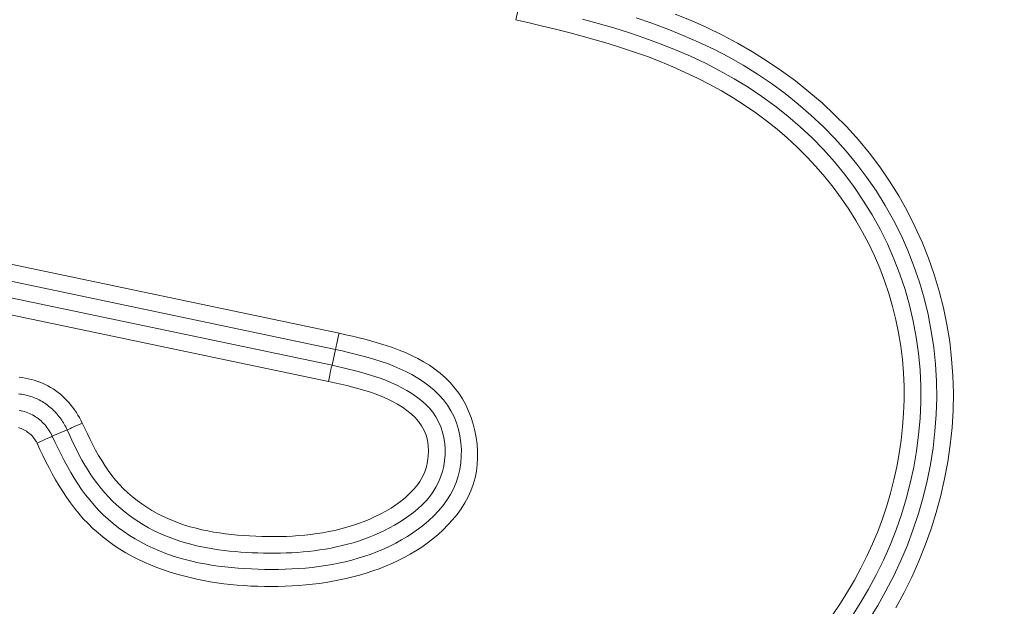
# Model space of a CAD drawing. Units: inches. Extents: x -241 to 254, y 0 to 226.
# Drawn here: x -177 to -176, y 10 to 11 of the extents above; entities that cross this region are included whole.
import ezdxf

# ---------------------------------------------------------------- set-up
doc = ezdxf.new("R2010")
doc.units = ezdxf.units.IN
doc.header["$MEASUREMENT"] = 0
doc.header["$PDMODE"] = 2
doc.header["$PDSIZE"] = 0.03
doc.layers.add('Unnamed [1]', color=7, linetype='Continuous', lineweight=0)
doc.styles.add('CK_TEXT_STYLE_0007', font='times.ttf', dxfattribs={"width": 0.75, "height": 5})
doc.styles.add('CK_TEXT_STYLE_0008', font='txt', dxfattribs={"width": 0.75, "height": 5})
doc.dimstyles.new('KEYCREATOR_DIMSTYLE', dxfattribs={"dimtxt": 5, "dimasz": 5, "dimexe": 1.25, "dimexo": 0.25, "dimgap": 1.25, "dimtad": 0, "dimtih": 1, "dimtoh": 1, "dimdec": 3, "dimzin": 4, "dimdsep": 46, "dimlunit": 3, "dimtxsty": 'CK_TEXT_STYLE_0007', "dimsah": 1, "dimcen": 0, "dimadec": 0, "dimazin": 0, "dimtfac": 1, "dimtdec": 3, "dimtofl": 0, "dimtmove": 0, "dimatfit": 3, "dimfxl": 1, "dimtolj": 1, "dimtzin": 0, "dimarcsym": 0})

# ---------------------------------------------------------------- blocks, each defined once
blk = doc.blocks.new('*D3')
at = {"layer": 'Defpoints', "color": 0}
for p in [(-202.1189, 99.6033), (-165.2728, 0), (-145.2667, 0)]:
    blk.add_point(p, dxfattribs=at)
at = {"layer": 'Unnamed [1]', "color": 18, "lineweight": -2, "true_color": 0x000000}
for p, q in [((-200.8689, 99.6033), (-144.0167, 99.6033)), ((-145.2667, 94.6033), (-145.2667, 56.23)), ((-145.2667, 5), (-145.2667, 40.6199)), ((-164.0228, 0), (-144.0167, 0))]:
    blk.add_line(p, q, dxfattribs=at)
at = {"layer": 'Unnamed [1]', "color": 18, "true_color": 0x000000}
for points in [[(-144.4334, 94.6033), (-146.1001, 94.6033), (-145.2667, 99.6033)], [(-146.1001, 5), (-144.4334, 5), (-145.2667, 0)]]:
    blk.add_solid(points, dxfattribs=at)
at = {"layer": 'Unnamed [1]', "color": 18, "lineweight": 0, "true_color": 0x000000, "insert": (-145.2667, 48.425), "char_height": 5, "attachment_point": 5, "line_spacing_factor": 0.96, "style": 'CK_TEXT_STYLE_0008'}
blk.add_mtext('\\A1;101"\\P{OAH}', dxfattribs=at)

msp = doc.modelspace()

# ---------------------------------------------------------------- linework, layer by layer
at = {"layer": 'Unnamed [1]', "color": 18, "linetype": 'Continuous', "lineweight": 0, "true_color": 0x000000}
for p, q in [((-176.6685196, 10.8904043), (-176.6655802, 10.9053496)), ((-177.5587361, 10.568638), (-176.9252293, 10.4356664)), ((-177.5646168, 10.545198), (-176.930424, 10.4120824)), ((-177.5703548, 10.5223253), (-176.9354936, 10.3890694)), ((-177.5762351, 10.4988852), (-176.9406878, 10.3654853)), ((-176.930424, 10.4120824), (-176.9354936, 10.3890694)), ((-177.3415428, 10.2859773), (-177.3199463, 10.295402))]:
    msp.add_line(p, q, dxfattribs=at)
at = {"layer": 'Unnamed [1]', "color": 18, "linetype": 'Continuous', "lineweight": 0}
for points in [[(-176.2087616, 10.0276523), (-176.1977153, 10.0438542), (-176.1872213, 10.0604138), (-176.1772947, 10.0773139), (-176.1679503, 10.0945372), (-176.1592032, 10.1120665), (-176.1510683, 10.1298846), (-176.1435605, 10.1479742), (-176.1366948, 10.1663182), (-176.1304861, 10.1848991), (-176.1249448, 10.2036943), (-176.1200775, 10.2226763), (-176.1158905, 10.2418171), (-176.11239, 10.2610891), (-176.1095824, 10.2804643), (-176.1074739, 10.2999149), (-176.1060708, 10.3194131), (-176.1053795, 10.3389311), (-176.1054061, 10.358441), (-176.106157, 10.3779149), (-176.1076936, 10.3973503), (-176.1100609, 10.4167359), (-176.1132401, 10.4360315), (-176.1172124, 10.4551969), (-176.1219592, 10.4741917), (-176.1274618, 10.4929756), (-176.1337015, 10.5115084), (-176.1406594, 10.5297496), (-176.148317, 10.5476591), (-176.1566555, 10.5651965), (-176.1656618, 10.5823365), (-176.1753494, 10.5991344), (-176.1857011, 10.61558), (-176.1966937, 10.6316491), (-176.2083041, 10.6473173), (-176.2205093, 10.6625603), (-176.2332861, 10.6773536), (-176.2466115, 10.691673), (-176.2604624, 10.7054941), (-176.2748157, 10.7187926), (-176.2896484, 10.731544), (-176.3049372, 10.7437302), (-176.320659, 10.7553569), (-176.3367906, 10.7664361), (-176.3533088, 10.7769796), (-176.3701904, 10.7869994), (-176.3874122, 10.7965073), (-176.404951, 10.8055153), (-176.4227835, 10.8140352), (-176.4408866, 10.8220789), (-176.459237, 10.8296584), (-176.4778112, 10.8367859), (-176.4965767, 10.8434839), (-176.5154924, 10.849785), (-176.5345167, 10.8557222), (-176.5536081, 10.8613284), (-176.572725, 10.8666367), (-176.5918428, 10.8716873), (-176.6109695, 10.876534), (-176.6301168, 10.8812321), (-176.6492962, 10.8858371), (-176.6685196, 10.8904043)], [(-176.571903, 10.8912689), (-176.5490662, 10.8850157), (-176.526338, 10.8783983), (-176.503743, 10.8713427), (-176.4813057, 10.863775), (-176.4590507, 10.8556213), (-176.4370066, 10.8468173), (-176.415219, 10.837337), (-176.3937373, 10.827164), (-176.3726113, 10.8162817), (-176.3518906, 10.8046738), (-176.3316247, 10.7923238), (-176.3118633, 10.7792154), (-176.2926561, 10.765332), (-176.2740525, 10.7506572), (-176.2560997, 10.735183), (-176.2388344, 10.7189345), (-176.2222907, 10.7019453), (-176.2065027, 10.684249), (-176.1915046, 10.6658791), (-176.1773304, 10.6468693), (-176.1640144, 10.627253), (-176.1515905, 10.6070638), (-176.140093, 10.5863353), (-176.1295536, 10.5651032), (-176.1199943, 10.5434118), (-176.1114349, 10.5213077), (-176.1038951, 10.4988374), (-176.0973945, 10.4760472), (-176.0919528, 10.4529838), (-176.0875898, 10.4296936), (-176.084325, 10.4062232), (-176.0821783, 10.382619), (-176.0811319, 10.3589514), (-176.0811424, 10.3352834), (-176.0821911, 10.3116504), (-176.0842593, 10.2880878), (-176.0873282, 10.264631), (-176.0913793, 10.2413154), (-176.0963937, 10.2181765), (-176.1023528, 10.1952496), (-176.1092378, 10.1725701), (-176.1170301, 10.1501734), (-176.1257109, 10.1280949), (-176.1352615, 10.1063701), (-176.1456632, 10.0850344), (-176.1568974, 10.0641231), (-176.1689452, 10.0436716), (-176.181788, 10.0237154)], [(-176.1564732, 10.0198253), (-176.1436194, 10.040599), (-176.1315841, 10.0618611), (-176.1203865, 10.0835752), (-176.1100457, 10.105705), (-176.1005805, 10.1282139), (-176.0920101, 10.1510656), (-176.0843536, 10.1742236), (-176.0776299, 10.1976516), (-176.071858, 10.221313), (-176.0670571, 10.2451715), (-176.0632462, 10.2691907), (-176.0604443, 10.2933341), (-176.0586704, 10.3175653), (-176.0579436, 10.3418479), (-176.058283, 10.3661454), (-176.0597075, 10.3904214), (-176.0622309, 10.4146364), (-176.0658463, 10.4387385), (-176.070541, 10.4626726), (-176.0763029, 10.4863836), (-176.0831196, 10.5098165), (-176.0909786, 10.5329162), (-176.0998677, 10.5556276), (-176.1097744, 10.5778958), (-176.1206863, 10.5996656), (-176.1325868, 10.6208874), (-176.1454413, 10.6415337), (-176.1592107, 10.6615822), (-176.1738562, 10.6810109), (-176.1893387, 10.6997974), (-176.2056193, 10.7179198), (-176.222659, 10.7353558), (-176.2404189, 10.7520832), (-176.2588599, 10.7680799), (-176.2779432, 10.7833238), (-176.2976297, 10.7977926), (-176.3178804, 10.8114643), (-176.3386565, 10.8243166), (-176.3599094, 10.8363299), (-176.381546, 10.8475251), (-176.4035261, 10.8579544), (-176.4258193, 10.8676708), (-176.4483952, 10.8767271), (-176.4712234, 10.8851761), (-176.4942735, 10.8930709)], [(-176.1174149, 10.0371463), (-176.1053766, 10.0592144), (-176.0942057, 10.0817408), (-176.0839205, 10.1046862), (-176.0745394, 10.1280115), (-176.0660805, 10.1516776), (-176.0585624, 10.1756454), (-176.0520032, 10.1998756), (-176.0464214, 10.2243292), (-176.0418351, 10.248967), (-176.0382628, 10.2737498), (-176.0357228, 10.2986385), (-176.0342334, 10.323594), (-176.0338129, 10.3485771), (-176.0344796, 10.3735487), (-176.0362518, 10.3984696), (-176.0391422, 10.4232992), (-176.0431404, 10.4479913), (-176.0482303, 10.4724979), (-176.0543959, 10.4967715), (-176.0616211, 10.5207641), (-176.0698899, 10.5444281), (-176.0791861, 10.5677155), (-176.0894938, 10.5905788), (-176.1007969, 10.6129701), (-176.1130792, 10.6348416), (-176.1263248, 10.6561455), (-176.1405175, 10.6768341), (-176.1556414, 10.6968597), (-176.1716683, 10.7161744), (-176.188501, 10.7347477), (-176.2060876, 10.7525751), (-176.2243869, 10.7696538), (-176.2433579, 10.7859812), (-176.2629594, 10.8015546), (-176.2831503, 10.8163712), (-176.3038896, 10.8304284), (-176.3251361, 10.8437234), (-176.3468489, 10.8562535), (-176.3689866, 10.8680162), (-176.3915084, 10.8790085), (-176.414373, 10.8892279), (-176.4375394, 10.8986717)], [(-176.9252293, 10.4356664), (-176.9155191, 10.4334133), (-176.9057595, 10.4311082), (-176.8959764, 10.4287227), (-176.8861957, 10.4262283), (-176.8764432, 10.4235966), (-176.8667448, 10.4207992), (-176.8571264, 10.4178077), (-176.8476138, 10.4145935), (-176.8382328, 10.4111283), (-176.8290093, 10.4073836), (-176.8199692, 10.403331), (-176.8111384, 10.3989421), (-176.8025426, 10.3941884), (-176.7942078, 10.3890415), (-176.7861598, 10.3834729), (-176.7784245, 10.3774543), (-176.7710278, 10.3709571), (-176.7640164, 10.3639554), (-176.7575349, 10.3564635), (-176.7516103, 10.3485267), (-176.746248, 10.3401908), (-176.7414533, 10.3315016), (-176.7372314, 10.3225051), (-176.7335877, 10.3132471), (-176.7305273, 10.3037736), (-176.7280556, 10.2941303), (-176.7261779, 10.2843632), (-176.7248994, 10.274518), (-176.7242278, 10.2646399), (-176.7241799, 10.25477), (-176.7247751, 10.2449487), (-176.7260324, 10.2352164), (-176.7279712, 10.2256134), (-176.7306107, 10.21618), (-176.7339701, 10.2069566), (-176.7380542, 10.1979796), (-176.7428104, 10.1892693), (-176.7481714, 10.1808419), (-176.7540702, 10.1727138), (-176.7604397, 10.1649013), (-176.7672127, 10.1574207), (-176.774322, 10.1502882), (-176.7817093, 10.1435161), (-176.7893512, 10.1370998), (-176.7972328, 10.1310307), (-176.8053395, 10.1253), (-176.8136564, 10.1198992), (-176.8221689, 10.1148195), (-176.8308622, 10.1100524), (-176.8397216, 10.105589), (-176.8487323, 10.1014208), (-176.8578796, 10.097539), (-176.8671487, 10.0939351), (-176.8765249, 10.0906003), (-176.8859934, 10.087526), (-176.8955396, 10.0847035), (-176.9051502, 10.0821247), (-176.9148183, 10.0797832), (-176.9245384, 10.0776734), (-176.9343051, 10.0757895), (-176.944113, 10.0741259), (-176.9539567, 10.0726767), (-176.9638307, 10.0714362), (-176.9737297, 10.0703988), (-176.9836482, 10.0695585), (-176.9935808, 10.0689099), (-177.0035221, 10.0684469), (-177.0134667, 10.0681641), (-177.0234091, 10.0680556), (-177.033344, 10.0681156), (-177.0432666, 10.0683405), (-177.0531752, 10.0687345), (-177.0630686, 10.069304), (-177.0729459, 10.0700552), (-177.082806, 10.0709945), (-177.0926477, 10.0721281), (-177.1024702, 10.0734623), (-177.1122722, 10.0750035), (-177.1220527, 10.076758), (-177.1318108, 10.078732), (-177.1415452, 10.0809318), (-177.151255, 10.0833637), (-177.1609391, 10.0860342), (-177.1705964, 10.0889493), (-177.180182, 10.092129), (-177.1896442, 10.0955894), (-177.1989722, 10.0993314), (-177.2081551, 10.1033557), (-177.2171819, 10.1076631), (-177.2260419, 10.1122544), (-177.234724, 10.1171305), (-177.2432174, 10.1222921), (-177.2515112, 10.1277401), (-177.2595945, 10.1334752), (-177.2674565, 10.1394983), (-177.2750861, 10.1458101), (-177.2824725, 10.1524116), (-177.2896049, 10.1593034), (-177.2964465, 10.166474), (-177.3029797, 10.1738988), (-177.3092214, 10.1815594), (-177.315189, 10.189437), (-177.3208996, 10.1975132), (-177.3263703, 10.2057692), (-177.3316184, 10.2141865), (-177.336661, 10.2227465), (-177.3415152, 10.2314306), (-177.3461984, 10.2402202), (-177.3507276, 10.2490967), (-177.35512, 10.2580416), (-177.3593928, 10.2670361), (-177.3635632, 10.2760617)], [(-176.930424, 10.4120824), (-176.920905, 10.4098789), (-176.911375, 10.4076331), (-176.9018523, 10.4053115), (-176.8923557, 10.4028801), (-176.8829035, 10.4003052), (-176.8735143, 10.397553), (-176.8642067, 10.3945897), (-176.8549991, 10.3913816), (-176.8459101, 10.3878949), (-176.8369582, 10.3840957), (-176.8281619, 10.3799503), (-176.8195398, 10.375425), (-176.8111104, 10.3704859), (-176.8029033, 10.3651038), (-176.7949928, 10.3592678), (-176.7874641, 10.3529715), (-176.7804028, 10.3462085), (-176.7738941, 10.3389725), (-176.7680233, 10.3312571), (-176.762874, 10.3230576), (-176.7584861, 10.3144074), (-176.754856, 10.3053781), (-176.7519783, 10.2960428), (-176.7498474, 10.2864749), (-176.7484578, 10.2767476), (-176.7478042, 10.2669341), (-176.7478819, 10.2571058), (-176.74869, 10.247327), (-176.7502284, 10.2376602), (-176.752497, 10.2281678), (-176.7554956, 10.2189124), (-176.7592244, 10.2099564), (-176.7636815, 10.2013607), (-176.7688295, 10.1931531), (-176.7745947, 10.1853276), (-176.780902, 10.177877), (-176.7876763, 10.1707938), (-176.7948424, 10.1640709), (-176.8023253, 10.1577008), (-176.8100598, 10.1516764), (-176.8180213, 10.1459911), (-176.826195, 10.1406385), (-176.8345662, 10.1356121), (-176.8431204, 10.1309056), (-176.8518428, 10.1265124), (-176.8607187, 10.1224261), (-176.8697335, 10.1186403), (-176.8788725, 10.1151486), (-176.888121, 10.1119445), (-176.8974643, 10.1090216), (-176.9068878, 10.1063734), (-176.9163768, 10.1039935), (-176.9259183, 10.1018748), (-176.9355056, 10.1000077), (-176.9451339, 10.098382), (-176.9547983, 10.0969874), (-176.9644939, 10.0958135), (-176.9742156, 10.0948503), (-176.9839587, 10.0940873), (-176.9937181, 10.0935143), (-177.003489, 10.0931212), (-177.0132665, 10.0928975), (-177.0230456, 10.0928331), (-177.0328215, 10.0929176), (-177.0425891, 10.0931409), (-177.052344, 10.0934967), (-177.0620832, 10.0939947), (-177.0718043, 10.0946488), (-177.0815047, 10.0954727), (-177.0911818, 10.0964803), (-177.1008332, 10.0976852), (-177.1104563, 10.0991015), (-177.1200486, 10.1007427), (-177.1296075, 10.1026227), (-177.1391305, 10.1047554), (-177.1486151, 10.1071545), (-177.1580588, 10.1098337), (-177.167459, 10.112807), (-177.1767751, 10.116089), (-177.1859591, 10.1196837), (-177.1949971, 10.1235881), (-177.2038757, 10.1277996), (-177.2125811, 10.1323155), (-177.2210995, 10.137133), (-177.2294175, 10.1422493), (-177.2375212, 10.1476618), (-177.245397, 10.1533677), (-177.2530312, 10.1593643), (-177.2604101, 10.1656488), (-177.2675201, 10.1722185), (-177.2743475, 10.1790707), (-177.2808834, 10.1861996), (-177.2871376, 10.1935873), (-177.2931248, 10.2012131), (-177.2988598, 10.2090561), (-177.3043572, 10.2170954), (-177.3096316, 10.2253102), (-177.3146978, 10.2336797), (-177.3195704, 10.242183), (-177.3242641, 10.2507993), (-177.3287934, 10.2595077), (-177.3331733, 10.2682874), (-177.3374181, 10.2771176), (-177.3415428, 10.2859773)], [(-176.9354936, 10.3890694), (-176.9274916, 10.3872374), (-176.9194827, 10.3853786), (-176.9114782, 10.3834696), (-176.9034895, 10.3814869), (-176.8955277, 10.3794071), (-176.8876043, 10.3772068), (-176.8797305, 10.3748624), (-176.8719177, 10.3723504), (-176.8641772, 10.3696476), (-176.8565202, 10.3667303), (-176.8489581, 10.3635752), (-176.8415023, 10.3601587), (-176.834164, 10.3564574), (-176.8269545, 10.3524479), (-176.8198962, 10.348108), (-176.8130557, 10.3434203), (-176.8065106, 10.3383689), (-176.8003385, 10.3329376), (-176.7946171, 10.3271106), (-176.789424, 10.3208717), (-176.7848369, 10.3142049), (-176.7809193, 10.3071085), (-176.7776792, 10.2996386), (-176.7751105, 10.2918653), (-176.7732073, 10.2838589), (-176.7719633, 10.2756897), (-176.7713725, 10.2674281), (-176.771429, 10.2591442), (-176.7721252, 10.2509047), (-176.773449, 10.242761), (-176.7753866, 10.2347607), (-176.7779244, 10.2269517), (-176.7810488, 10.2193815), (-176.7847461, 10.2120979), (-176.7890026, 10.2051486), (-176.7937972, 10.19857), (-176.7990781, 10.1923534), (-176.804786, 10.1864787), (-176.8108614, 10.1809259), (-176.8172449, 10.1756751), (-176.8238774, 10.1707061), (-176.8306993, 10.165999), (-176.83766, 10.1615365), (-176.8447442, 10.157312), (-176.8519451, 10.153322), (-176.8592561, 10.1495624), (-176.8666703, 10.1460298), (-176.8741811, 10.1427202), (-176.8817819, 10.13963), (-176.8894659, 10.1367553), (-176.8972263, 10.1340924), (-176.9050566, 10.1316377), (-176.9129501, 10.1293872), (-176.9208999, 10.1273374), (-176.9288995, 10.1254843), (-176.9369421, 10.1238243), (-176.9450214, 10.1223531), (-176.9531331, 10.1210638), (-176.9612731, 10.1199494), (-176.9694373, 10.1190025), (-176.9776218, 10.1182158), (-176.9858225, 10.1175821), (-176.9940355, 10.1170942), (-177.0022567, 10.1167447), (-177.0104822, 10.1165264), (-177.0187078, 10.116432), (-177.0269296, 10.1164543), (-177.0351435, 10.116586), (-177.0433456, 10.1168198), (-177.0515319, 10.1171485), (-177.0596989, 10.1175681), (-177.0678464, 10.1180875), (-177.0759744, 10.1187189), (-177.0840834, 10.1194745), (-177.0921734, 10.1203667), (-177.1002448, 10.1214075), (-177.1082978, 10.1226093), (-177.1163327, 10.1239842), (-177.1243496, 10.1255444), (-177.1323489, 10.1273022), (-177.1403308, 10.1292698), (-177.1482956, 10.1314594), (-177.1562434, 10.1338832), (-177.1641746, 10.1365535), (-177.1720281, 10.1394644), (-177.17974, 10.1426022), (-177.1873066, 10.1459669), (-177.1947242, 10.1495588), (-177.201989, 10.1533777), (-177.2090972, 10.1574239), (-177.216045, 10.1616975), (-177.2228287, 10.1661985), (-177.2294446, 10.1709271), (-177.2358888, 10.1758833), (-177.2421577, 10.1810673), (-177.2482473, 10.1864791), (-177.2541541, 10.1921188), (-177.2598741, 10.1979866), (-177.2654035, 10.204079), (-177.2707375, 10.2103793), (-177.2758712, 10.2168669), (-177.2807998, 10.2235215), (-177.2855183, 10.2303228), (-177.2900217, 10.2372503), (-177.2943053, 10.2442837), (-177.2983705, 10.2514044), (-177.302245, 10.2586013), (-177.3059627, 10.2658651), (-177.3095576, 10.2731864), (-177.3130638, 10.2805558), (-177.3165154, 10.2879641), (-177.3199463, 10.295402)], [(-177.3894429, 10.3716573), (-177.3850746, 10.3711062), (-177.3807313, 10.3704039), (-177.3764202, 10.3695489), (-177.3721484, 10.3685398), (-177.367923, 10.3673752), (-177.3637512, 10.3660536), (-177.3596399, 10.3645736), (-177.3555964, 10.3629336), (-177.3516277, 10.3611323), (-177.347741, 10.3591682), (-177.3439433, 10.3570398), (-177.340241, 10.3547471), (-177.3366374, 10.3522958), (-177.3331348, 10.349693), (-177.3297357, 10.3469457), (-177.3264426, 10.344061), (-177.3232579, 10.3410461), (-177.3201841, 10.337908), (-177.3172237, 10.3346538), (-177.314379, 10.3312906), (-177.3116526, 10.3278255), (-177.3090469, 10.3242656), (-177.3065643, 10.3206179), (-177.3042074, 10.3168896), (-177.3019785, 10.3130877), (-177.2998801, 10.3092194), (-177.2979147, 10.3052917)], [(-177.2979147, 10.3052917), (-177.2942786, 10.2973202), (-177.2905442, 10.2893707), (-177.2866938, 10.2814659), (-177.2827096, 10.2736287), (-177.2785737, 10.2658818), (-177.2742684, 10.2582478), (-177.2697758, 10.2507496), (-177.2650782, 10.24341), (-177.2601579, 10.2362517), (-177.2549968, 10.2292974), (-177.2495774, 10.2225698), (-177.2438818, 10.2160919), (-177.2378981, 10.2098827), (-177.2316375, 10.2039477), (-177.2251173, 10.1982887), (-177.2183547, 10.1929074), (-177.2113668, 10.1878058), (-177.2041709, 10.1829855), (-177.1967841, 10.1784486), (-177.1892236, 10.1741967), (-177.1815067, 10.1702318), (-177.1736504, 10.1665555), (-177.165672, 10.1631699), (-177.1575887, 10.1600766), (-177.1494156, 10.1572748), (-177.1411595, 10.154752), (-177.1328252, 10.1524932), (-177.1244174, 10.1504832), (-177.1159411, 10.1487069), (-177.1074008, 10.1471491), (-177.0988015, 10.1457948), (-177.0901479, 10.1446288), (-177.0814447, 10.1436359), (-177.0726967, 10.142801), (-177.0639088, 10.1421091), (-177.0550856, 10.1415448), (-177.0462323, 10.1410973), (-177.0373548, 10.1407712), (-177.0284597, 10.1405755), (-177.0195533, 10.140519), (-177.0106419, 10.1406106), (-177.0017319, 10.1408592), (-176.9928297, 10.1412737), (-176.9839416, 10.1418629), (-176.9750741, 10.1426357), (-176.9662334, 10.143601), (-176.9574261, 10.1447676), (-176.9486583, 10.1461444), (-176.9399366, 10.1477403), (-176.9312672, 10.1495642), (-176.9226566, 10.1516249), (-176.9141111, 10.1539313), (-176.9056371, 10.1564922), (-176.897241, 10.1593166), (-176.8889335, 10.1624117), (-176.8807432, 10.1657781), (-176.872703, 10.169415), (-176.864846, 10.1733214), (-176.857205, 10.1774963), (-176.8498131, 10.1819387), (-176.8427032, 10.1866479), (-176.8359082, 10.1916227), (-176.8294611, 10.1968623), (-176.823395, 10.2023657), (-176.8177426, 10.2081319), (-176.8125371, 10.2141601), (-176.807937, 10.2205338), (-176.8040747, 10.2272952), (-176.8009434, 10.2343809), (-176.7985366, 10.2417277), (-176.7968476, 10.2492724), (-176.7958698, 10.2569517), (-176.7955966, 10.2647024), (-176.7960213, 10.2724612), (-176.7971373, 10.2801649), (-176.799067, 10.2876008), (-176.8018884, 10.2946067), (-176.8055277, 10.3011947), (-176.8099116, 10.307377), (-176.8149663, 10.3131657), (-176.8206184, 10.3185731), (-176.8267942, 10.3236112), (-176.8334202, 10.3282923), (-176.8404229, 10.3326285), (-176.8477366, 10.3366339), (-176.8553271, 10.3403302), (-176.8631682, 10.3437411), (-176.8712338, 10.34689), (-176.8794974, 10.3498006), (-176.887933, 10.3524965), (-176.8965143, 10.3550013), (-176.905215, 10.3573387), (-176.9140089, 10.3595322), (-176.9228699, 10.3616054), (-176.9317716, 10.3635819), (-176.9406878, 10.3654853)], [(-177.390672, 10.3476317), (-177.3883377, 10.3473227), (-177.3860175, 10.346962), (-177.3837154, 10.3465503), (-177.3814352, 10.3460886), (-177.3791807, 10.3455778), (-177.3769558, 10.3450187), (-177.3747643, 10.3444123), (-177.3726102, 10.3437594), (-177.3704972, 10.343061), (-177.3684292, 10.342318), (-177.366387, 10.3415148), (-177.3643506, 10.3406372), (-177.3623229, 10.3396876), (-177.3603067, 10.3386686), (-177.3583047, 10.3375825), (-177.3563197, 10.336432), (-177.3543544, 10.3352196), (-177.3524118, 10.3339476), (-177.3504945, 10.3326187), (-177.3486054, 10.3312353), (-177.3467472, 10.3297999), (-177.3449227, 10.3283151), (-177.3431347, 10.3267833), (-177.3413859, 10.325207), (-177.3396793, 10.3235887), (-177.3380174, 10.321931), (-177.3364032, 10.3202363), (-177.3348394, 10.3185071), (-177.3333282, 10.3167457), (-177.3318692, 10.3149527), (-177.3304616, 10.3131288), (-177.3291043, 10.3112744), (-177.3277964, 10.30939), (-177.326537, 10.3074761), (-177.3253252, 10.3055333), (-177.3241599, 10.303562), (-177.3230404, 10.3015627), (-177.3219655, 10.2995359), (-177.3209345, 10.2974822), (-177.3199463, 10.295402)], [(-177.3415428, 10.2859773), (-177.3426499, 10.2882582), (-177.3438361, 10.2904992), (-177.3451002, 10.2926969), (-177.3464407, 10.294848), (-177.3478562, 10.2969491), (-177.3493453, 10.2989968), (-177.3509066, 10.3009878), (-177.3525387, 10.3029187), (-177.3542403, 10.304786), (-177.35601, 10.3065866), (-177.3578463, 10.3083169), (-177.3597478, 10.3099736), (-177.3617132, 10.3115533), (-177.3637411, 10.3130526), (-177.36583, 10.3144683), (-177.3679786, 10.3157968), (-177.370185, 10.3170355), (-177.3724451, 10.3181835), (-177.3747544, 10.3192408), (-177.3771084, 10.3202073), (-177.3795025, 10.3210828), (-177.3819321, 10.3218672), (-177.3843927, 10.3225603), (-177.3868798, 10.3231621), (-177.3893889, 10.3236723)], [(-177.3635632, 10.2760617), (-177.364564, 10.2779549), (-177.3656571, 10.2797891), (-177.3668386, 10.2815622), (-177.3681047, 10.2832717), (-177.3694513, 10.2849155), (-177.3708747, 10.2864912), (-177.372371, 10.2879965), (-177.3739363, 10.2894292), (-177.3755666, 10.2907869), (-177.3772582, 10.2920674), (-177.3790071, 10.2932684), (-177.3808095, 10.2943876), (-177.3826615, 10.2954227), (-177.3845591, 10.2963714), (-177.3864986, 10.2972314), (-177.3884759, 10.2980005), (-177.3904874, 10.2986763)]]:
    msp.add_lwpolyline(points, dxfattribs=at)
at = {"layer": 'Unnamed [1]', "color": 18, "linetype": 'Continuous', "lineweight": 0, "true_color": 0x000000}
for points in [[(-176.9252293, 10.4356664), (-176.9264098, 10.4303854), (-176.9275289, 10.4253535), (-176.9285334, 10.4208093)], [(-176.9285334, 10.4208093), (-176.9293758, 10.4169684), (-176.9300161, 10.4140128), (-176.930424, 10.4120824)], [(-177.3199463, 10.295402), (-177.3184461, 10.2960399), (-177.3162363, 10.2970076), (-177.3133932, 10.2982714), (-177.3100157, 10.2997875), (-177.3062207, 10.3015034), (-177.3021398, 10.3033596), (-177.2979147, 10.3052917)]]:
    msp.add_lwpolyline(points, dxfattribs=at)
at = {"layer": 'Unnamed [1]', "color": 18, "linetype": 'Continuous', "lineweight": 0, "true_color": 0x000000, "extrusion": (0, 0, -1)}
for points in [[(176.9406878, 10.3654853), (176.9398118, 10.3700734), (176.9389293, 10.3745004), (176.9380726, 10.3786042), (176.9372731, 10.3822344), (176.93656, 10.3852582), (176.9359595, 10.3875647), (176.9354936, 10.3890694)], [(177.3635632, 10.2760617), (177.3593573, 10.2780327), (177.3552907, 10.2799168), (177.3515041, 10.2816488), (177.3481286, 10.2831688), (177.3452811, 10.284424), (177.3430602, 10.2853712), (177.3415428, 10.2859773)]]:
    msp.add_lwpolyline(points, dxfattribs=at)

# ---------------------------------------------------------------- dimensions: what is measured, and where the dimension line sits
at = {"layer": 'Unnamed [1]', "color": 18, "lineweight": 0, "true_color": 0x000000}
dim = msp.add_linear_dim(base=(-145.2667389, 0.0000338), p1=(-202.1189218, 99.6032724), p2=(-165.272816, 0.0000338), angle=90, text='101"\\P{OAH}', dimstyle='KEYCREATOR_DIMSTYLE', override={"dimexo": 1.25, "dimdec": 6, "dimlunit": 5, "dimtxsty": 'CK_TEXT_STYLE_0008', "dimtdec": 6, "dimfrac": 2}, dxfattribs=at)
dim.commit()
dim.dimension.update_dxf_attribs({"geometry": '*D3', "text_midpoint": (-145.2667389, 48.4249916), "dimtype": 160, "text_rotation": 360})

doc.saveas('drawing.dxf')
